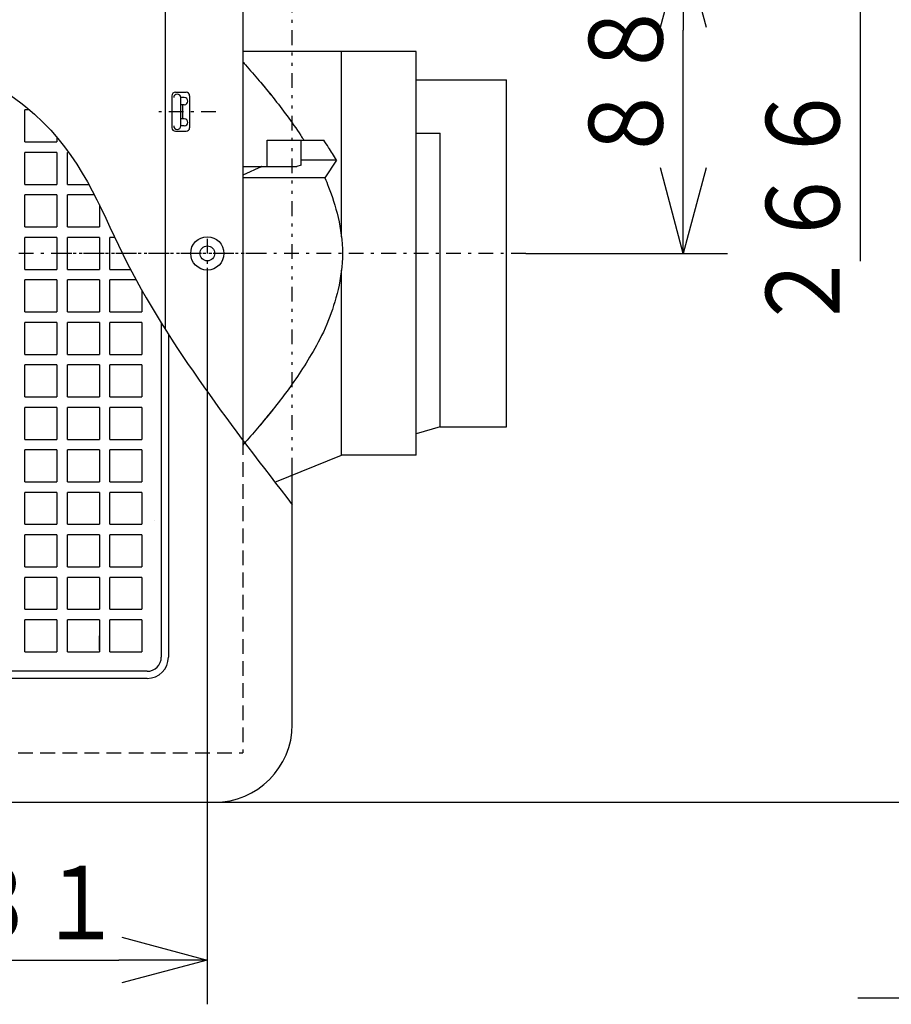
# Model space of a CAD drawing. Extents: x 13 to 287, y 5 to 194.
# Drawn here: x 62 to 92, y 68 to 102 of the extents above; entities that cross this region are included whole.
import ezdxf

# ---------------------------------------------------------------- set-up
doc = ezdxf.new("R2010")
doc.units = 0
for name, pattern in [('DASHDOT', [1, 0.5, -0.25, 0, -0.25]), ('DASHED', [0.75, 0.5, -0.25]), ('DIVIDE', [1.25, 0.5, -0.25, 0, -0.25, 0, -0.25])]:
    doc.linetypes.add(name, pattern=pattern)
doc.layers.get('0').update_dxf_attribs({"linetype": 'CONTINUOUS'})
doc.layers.get('DEFPOINTS').update_dxf_attribs({"linetype": 'CONTINUOUS'})
doc.layers.add('DD0', color=4, linetype='CONTINUOUS')
doc.layers.add('M47', color=3, linetype='CONTINUOUS')
doc.styles.get("Standard").update_dxf_attribs({"font": 'txt', "bigfont": 'BIGFONT'})
doc.dimstyles.new('LEADSTYL', dxfattribs={"dimtxt": 3.5, "dimasz": 3, "dimexe": 0.18, "dimexo": 0.0625, "dimgap": 1, "dimtad": 0, "dimtih": 1, "dimtoh": 1, "dimdec": 4, "dimzin": 0, "dimtxsty": 'STANDARD', "dimblk1": 'OPEN', "dimblk2": 'OPEN', "dimsah": 1, "dimcen": 0.09, "dimazin": 3, "dimtfac": 1, "dimtdec": 4, "dimtofl": 0, "dimtmove": 0, "dimatfit": 3, "dimtolj": 1, "dimtzin": 0})
doc.dimstyles.get("Standard").update_dxf_attribs({"dimtxt": 2.5, "dimasz": 3, "dimexe": 1.5, "dimexo": 0, "dimgap": 0.7, "dimtad": 3, "dimtih": 1, "dimtoh": 1, "dimtxsty": 'STANDARD', "dimblk1": 'OPEN', "dimblk2": 'OPEN', "dimsah": 1, "dimcen": 0.09, "dimazin": 3, "dimtfac": 1, "dimtdec": 4, "dimtofl": 0, "dimtmove": 0, "dimatfit": 3, "dimtolj": 1, "dimtzin": 0})

# ---------------------------------------------------------------- blocks, each defined once
blk = doc.blocks.new('_OPEN')
at = {"color": 0}
for p, q in [((-0.965926, 0.25882), (0, 0)), ((0, 0), (-1, 0)), ((0, 0), (-0.965926, -0.25882))]:
    blk.add_line(p, q, dxfattribs=at)
blk = doc.blocks.new('*D14')
at = {"layer": 'DD0'}
for p, q in [((68.642281, 112.291039), (98.050529, 112.291039)), ((96.550529, 78.060036), (96.550529, 109.291039)), ((68.642281, 75.060036), (98.050529, 75.060036))]:
    blk.add_line(p, q, dxfattribs=at)
at = {"layer": 'DEFPOINTS'}
for p in [(68.642281, 112.291039), (96.550529, 112.291039), (68.642281, 75.060036)]:
    blk.add_point(p, dxfattribs=at)
at = {"layer": 'DD0', "xscale": 3, "yscale": 3}
for p, rotation in [((96.550529, 112.291039), 90), ((96.550529, 75.060036), 270)]:
    blk.add_blockref('_OPEN', p, dxfattribs=dict(at, rotation=rotation))
at = {"layer": 'DD0', "width": 0.833333}
blk.add_text('□３１０', height=2.5, rotation=90.000003, dxfattribs=at).set_placement((95.850533, 88.883871))
blk = doc.blocks.new('*D15')
at = {"layer": 'DD0'}
for p, q in [((68.402077, 93.183128), (68.402077, 68.209846)), ((52.668976, 76.140938), (52.668976, 68.209846)), ((55.668976, 69.709846), (65.402077, 69.709846))]:
    blk.add_line(p, q, dxfattribs=at)
at = {"layer": 'DEFPOINTS'}
for p in [(68.402077, 93.183128), (52.668976, 76.140938), (68.402077, 69.709846)]:
    blk.add_point(p, dxfattribs=at)
at = {"layer": 'DD0', "xscale": 3, "yscale": 3, "rotation": 180}
blk.add_blockref('_OPEN', (52.668976, 69.709846), dxfattribs=at)
at = {"layer": 'DD0', "xscale": 3, "yscale": 3}
blk.add_blockref('_OPEN', (68.402077, 69.709846), dxfattribs=at)
at = {"layer": 'DD0', "width": 0.833333}
blk.add_text('１３１', height=2.5, dxfattribs=at).set_placement((56.99386, 70.409843))
blk = doc.blocks.new('*D16')
at = {"layer": 'DD0'}
for p, q in [((64.378922, 104.244339), (86.050529, 104.244339)), ((84.550529, 96.675537), (84.550529, 101.244339)), ((79.20459, 93.675537), (86.050529, 93.675537))]:
    blk.add_line(p, q, dxfattribs=at)
at = {"layer": 'DEFPOINTS'}
for p in [(64.378922, 104.244339), (84.550529, 104.244339), (79.20459, 93.675537)]:
    blk.add_point(p, dxfattribs=at)
at = {"layer": 'DD0', "xscale": 3, "yscale": 3}
for p, rotation in [((84.550529, 104.244339), 90), ((84.550529, 93.675537), 270)]:
    blk.add_blockref('_OPEN', p, dxfattribs=dict(at, rotation=rotation))
at = {"layer": 'DD0', "width": 0.833333}
blk.add_text('８８', height=2.5, rotation=90.000003, dxfattribs=at).set_placement((83.850533, 96.668272))
blk = doc.blocks.new('LEAD0')
at = {"layer": 'DD0'}
blk.add_line((62.950317, 109.648842), (92.050529, 109.648842), dxfattribs=at)
at = {"layer": 'DD0', "width": 0.833333}
blk.add_text('２６６', height=2.5, rotation=90.000003, dxfattribs=at).set_placement((89.850533, 90.973158))
at = {"layer": 'DD0'}
blk.add_leader([(90.550529, 109.648842), (90.550529, 93.412819)], dimstyle='LEADSTYL', dxfattribs=at)

msp = doc.modelspace()

# ---------------------------------------------------------------- linework, layer by layer
at = {"layer": 'M47', "color": 5}
for p, q in [((69.603077, 109.648838), (69.603077, 99.32757)), ((66.967849, 106.045838), (66.967849, 91.115127)), ((69.603077, 100.629231), (69.603077, 87.348597)), ((75.487977, 100.521238), (69.603077, 100.521238)), ((75.487977, 100.521238), (70.203577, 100.521238)), ((72.952542, 94.242328), (72.952542, 100.521238)), ((75.487977, 99.560438), (75.487977, 100.521238)), ((75.487977, 86.829839), (75.487977, 100.521238)), ((75.487977, 99.560438), (78.550527, 99.560438)), ((75.487977, 99.560438), (78.550527, 99.560438)), ((78.550527, 87.790639), (78.550527, 99.560438)), ((78.550527, 87.790639), (78.550527, 99.560438)), ((67.201077, 99.019988), (67.201077, 97.939088)), ((67.321177, 99.140088), (67.681477, 99.140088)), ((67.501327, 97.999138), (67.501327, 98.959938)), ((67.621427, 98.959938), (67.501327, 98.959938)), ((67.801577, 99.019988), (67.801577, 97.939088)), ((62.37388, 98.539588), (62.216927, 98.539588)), ((62.216927, 97.458688), (62.216927, 98.539588)), ((67.621427, 98.719738), (67.501327, 98.719738)), ((67.561377, 98.719738), (67.561377, 98.239338)), ((67.621427, 98.239338), (67.501327, 98.239338)), ((67.621427, 97.999138), (67.501327, 97.999138)), ((63.297827, 97.617051), (63.297827, 97.458688)), ((67.321177, 97.818988), (67.681477, 97.818988)), ((70.427284, 96.617988), (70.427284, 97.518738)), ((70.427284, 97.518738), (72.353062, 97.518738)), ((70.427284, 96.617988), (70.427284, 97.518738)), ((70.427284, 97.518738), (72.353062, 97.518738)), ((71.584727, 96.671124), (71.584727, 97.518738)), ((71.584727, 96.671124), (71.584727, 97.518738)), ((75.487977, 97.758938), (76.302268, 97.758938)), ((76.302268, 87.790639), (76.302268, 97.758938)), ((62.216927, 97.458688), (63.297827, 97.458688)), ((63.297827, 97.098388), (62.216927, 97.098388)), ((62.216927, 96.017488), (62.216927, 97.098388)), ((63.297827, 97.098388), (63.297827, 96.017488)), ((63.70183, 97.098388), (63.658127, 97.098388)), ((63.658127, 96.017488), (63.658127, 97.098388)), ((69.603077, 96.617988), (71.443033, 96.617988)), ((70.256765, 96.617988), (69.603077, 96.326978)), ((70.203577, 96.617988), (71.443033, 96.617988)), ((70.256765, 96.617988), (70.203577, 96.59431)), ((71.584727, 96.671124), (71.443033, 96.617988)), ((71.584727, 96.671124), (71.443033, 96.617988)), ((72.779914, 96.837583), (71.584727, 96.837583)), ((72.779914, 96.837583), (71.584727, 96.837583)), ((72.779914, 96.837583), (72.386652, 96.237083)), ((72.779914, 96.837583), (72.386652, 96.237083)), ((72.389326, 96.237083), (69.603077, 96.237083)), ((72.389326, 96.237083), (70.203577, 96.237083)), ((62.216927, 96.017488), (63.297827, 96.017488)), ((63.658127, 96.017488), (64.377468, 96.017488)), ((63.297827, 95.657188), (62.216927, 95.657188)), ((62.216927, 94.576288), (62.216927, 95.657188)), ((63.297827, 95.657188), (63.297827, 94.576288)), ((64.569288, 95.657188), (63.658127, 95.657188)), ((63.658127, 94.576288), (63.658127, 95.657188)), ((64.739027, 95.320489), (64.739027, 94.576288)), ((62.216927, 94.576288), (63.297827, 94.576288)), ((63.658127, 94.576288), (64.739027, 94.576288)), ((63.297827, 94.215988), (62.216927, 94.215988)), ((62.216927, 93.135089), (62.216927, 94.215988)), ((63.297827, 94.215988), (63.297827, 93.135089)), ((64.739027, 94.215988), (63.658127, 94.215988)), ((63.658127, 93.135089), (63.658127, 94.215988)), ((64.739027, 94.215988), (64.739027, 93.135089)), ((65.264573, 94.215988), (65.099327, 94.215988)), ((65.099327, 93.135089), (65.099327, 94.215988)), ((62.216927, 93.135089), (63.297827, 93.135089)), ((63.658127, 93.135089), (64.739027, 93.135089)), ((65.099327, 93.135089), (65.798794, 93.135089)), ((72.952542, 86.829839), (72.952542, 93.108751)), ((63.297827, 92.774789), (62.216927, 92.774789)), ((62.216927, 91.693889), (62.216927, 92.774789)), ((63.297827, 92.774789), (63.297827, 91.693889)), ((64.739027, 92.774789), (63.658127, 92.774789)), ((63.658127, 91.693889), (63.658127, 92.774789)), ((64.739027, 92.774789), (64.739027, 91.693889)), ((65.991216, 92.774789), (65.099327, 92.774789)), ((65.099327, 91.693889), (65.099327, 92.774789)), ((66.180227, 92.433431), (66.180227, 91.693889)), ((62.216927, 91.693889), (63.297827, 91.693889)), ((63.658127, 91.693889), (64.739027, 91.693889)), ((65.099327, 91.693889), (66.180227, 91.693889)), ((63.297827, 91.333589), (62.216927, 91.333589)), ((62.216927, 90.252689), (62.216927, 91.333589)), ((63.297827, 91.333589), (63.297827, 90.252689)), ((64.739027, 91.333589), (63.658127, 91.333589)), ((63.658127, 90.252689), (63.658127, 91.333589)), ((64.739027, 91.333589), (64.739027, 90.252689)), ((66.180227, 91.333589), (65.099327, 91.333589)), ((65.099327, 90.252689), (65.099327, 91.333589)), ((66.180227, 91.333589), (66.180227, 90.252689)), ((66.840777, 91.318329), (66.840777, 79.984139)), ((67.080977, 90.936773), (67.080977, 79.984139)), ((62.216927, 90.252689), (63.297827, 90.252689)), ((63.658127, 90.252689), (64.739027, 90.252689)), ((65.099327, 90.252689), (66.180227, 90.252689)), ((63.297827, 89.892389), (62.216927, 89.892389)), ((62.216927, 88.811489), (62.216927, 89.892389)), ((63.297827, 89.892389), (63.297827, 88.811489)), ((64.739027, 89.892389), (63.658127, 89.892389)), ((63.658127, 88.811489), (63.658127, 89.892389)), ((64.739027, 89.892389), (64.739027, 88.811489)), ((66.180227, 89.892389), (65.099327, 89.892389)), ((65.099327, 88.811489), (65.099327, 89.892389)), ((66.180227, 89.892389), (66.180227, 88.811489)), ((62.216927, 88.811489), (63.297827, 88.811489)), ((63.658127, 88.811489), (64.739027, 88.811489)), ((65.099327, 88.811489), (66.180227, 88.811489)), ((63.297827, 88.451189), (62.216927, 88.451189)), ((62.216927, 87.370289), (62.216927, 88.451189)), ((63.297827, 88.451189), (63.297827, 87.370289)), ((64.739027, 88.451189), (63.658127, 88.451189)), ((63.658127, 87.370289), (63.658127, 88.451189)), ((64.739027, 88.451189), (64.739027, 87.370289)), ((66.180227, 88.451189), (65.099327, 88.451189)), ((65.099327, 87.370289), (65.099327, 88.451189)), ((66.180227, 88.451189), (66.180227, 87.370289)), ((76.302268, 87.790639), (75.487977, 87.557984)), ((76.302268, 87.790639), (75.487977, 87.557984)), ((75.487977, 86.829839), (75.487977, 87.557984)), ((76.302268, 87.790639), (78.550527, 87.790639)), ((76.302268, 87.790639), (78.550527, 87.790639)), ((62.216927, 87.370289), (63.297827, 87.370289)), ((63.658127, 87.370289), (64.739027, 87.370289)), ((65.099327, 87.370289), (66.180227, 87.370289)), ((63.297827, 87.009989), (62.216927, 87.009989)), ((62.216927, 85.929089), (62.216927, 87.009989)), ((63.297827, 87.009989), (63.297827, 85.929089)), ((64.739027, 87.009989), (63.658127, 87.009989)), ((63.658127, 85.929089), (63.658127, 87.009989)), ((64.739027, 87.009989), (64.739027, 85.929089)), ((66.180227, 87.009989), (65.099327, 87.009989)), ((65.099327, 85.929089), (65.099327, 87.009989)), ((66.180227, 87.009989), (66.180227, 85.929089)), ((70.694583, 85.917047), (72.952542, 86.829839)), ((70.694583, 85.917047), (72.952542, 86.829839)), ((75.487977, 86.829839), (72.952542, 86.829839)), ((75.487977, 86.829839), (72.952542, 86.829839)), ((71.284477, 77.702239), (71.284477, 86.242871)), ((62.216927, 85.929089), (63.297827, 85.929089)), ((63.658127, 85.929089), (64.739027, 85.929089)), ((65.099327, 85.929089), (66.180227, 85.929089)), ((63.297827, 85.568789), (62.216927, 85.568789)), ((62.216927, 84.487889), (62.216927, 85.568789)), ((63.297827, 85.568789), (63.297827, 84.487889)), ((64.739027, 85.568789), (63.658127, 85.568789)), ((63.658127, 84.487889), (63.658127, 85.568789)), ((64.739027, 85.568789), (64.739027, 84.487889)), ((66.180227, 85.568789), (65.099327, 85.568789)), ((65.099327, 84.487889), (65.099327, 85.568789)), ((66.180227, 85.568789), (66.180227, 84.487889)), ((62.216927, 84.487889), (63.297827, 84.487889)), ((63.658127, 84.487889), (64.739027, 84.487889)), ((65.099327, 84.487889), (66.180227, 84.487889)), ((66.603372, 84.607989), (66.600577, 84.610784)), ((63.297827, 84.127589), (62.216927, 84.127589)), ((62.216927, 83.046689), (62.216927, 84.127589)), ((63.297827, 84.127589), (63.297827, 83.046689)), ((64.739027, 84.127589), (63.658127, 84.127589)), ((63.658127, 83.046689), (63.658127, 84.127589)), ((64.739027, 84.127589), (64.739027, 83.046689)), ((66.180227, 84.127589), (65.099327, 84.127589)), ((65.099327, 83.046689), (65.099327, 84.127589)), ((66.180227, 84.127589), (66.180227, 83.046689)), ((62.216927, 83.046689), (63.297827, 83.046689)), ((63.658127, 83.046689), (64.739027, 83.046689)), ((65.099327, 83.046689), (66.180227, 83.046689)), ((63.297827, 82.686389), (62.216927, 82.686389)), ((62.216927, 81.605489), (62.216927, 82.686389)), ((63.297827, 82.686389), (63.297827, 81.605489)), ((64.739027, 82.686389), (63.658127, 82.686389)), ((63.658127, 81.605489), (63.658127, 82.686389)), ((64.739027, 82.686389), (64.739027, 81.605489)), ((66.180227, 82.686389), (65.099327, 82.686389)), ((65.099327, 81.605489), (65.099327, 82.686389)), ((66.180227, 82.686389), (66.180227, 81.605489)), ((62.216927, 81.605489), (63.297827, 81.605489)), ((63.658127, 81.605489), (64.739027, 81.605489)), ((65.099327, 81.605489), (66.180227, 81.605489)), ((63.297827, 81.245189), (62.216927, 81.245189)), ((62.216927, 80.164289), (62.216927, 81.245189)), ((63.297827, 81.245189), (63.297827, 80.164289)), ((64.739027, 81.245189), (63.658127, 81.245189)), ((63.658127, 80.164289), (63.658127, 81.245189)), ((64.739027, 81.245189), (64.739027, 80.164289)), ((66.180227, 81.245189), (65.099327, 81.245189)), ((65.099327, 80.164289), (65.099327, 81.245189)), ((66.180227, 81.245189), (66.180227, 80.164289)), ((64.739027, 80.224339), (64.739027, 80.704739)), ((62.216927, 80.164289), (63.297827, 80.164289)), ((63.658127, 80.164289), (64.739027, 80.164289)), ((65.099327, 80.164289), (66.180227, 80.164289)), ((66.360377, 79.503739), (38.977578, 79.503739)), ((66.360377, 79.263539), (38.977578, 79.263539)), ((36.695678, 75.060039), (68.642277, 75.060039))]:
    msp.add_line(p, q, dxfattribs=at)
at = {"layer": 'M47', "color": 5, "linetype": 'DIVIDE'}
msp.add_line((71.284477, 86.242871), (71.284477, 109.648838), dxfattribs=at)
at = {"layer": 'M47', "color": 5, "linetype": 'DASHDOT'}
for p, q in [((68.693977, 98.479538), (66.752157, 98.479538)), ((68.402077, 94.167948), (68.402077, 93.183129)), ((70.203577, 93.675538), (31.242516, 93.675538)), ((79.204592, 93.675538), (63.118229, 93.675538))]:
    msp.add_line(p, q, dxfattribs=at)
at = {"layer": 'M47', "color": 5, "linetype": 'DASHED'}
for p in [(69.603077, 87.348597), (35.734878, 76.741439)]:
    msp.add_line(p, (69.603077, 76.741439), dxfattribs=at)
at = {"layer": 'M47', "color": 5}
for radius in [0.56447, 0.25221]:
    msp.add_circle((68.402077, 93.675538), radius, dxfattribs=at)
for centre, radius, start, end in [((67.321177, 99.019988), 0.1201, 90, 180), ((67.381227, 98.959938), 0.1201, 0, 180), ((67.621427, 98.839838), 0.1201, -90, 90), ((67.681477, 99.019988), 0.1201, 0, 90), ((67.621427, 98.119238), 0.1201, 270, 450), ((67.321177, 97.939088), 0.1201, 180, 270), ((67.381227, 97.999138), 0.1201, -180, 0), ((67.681477, 97.939088), 0.1201, -90, 0), ((66.360377, 79.984139), 0.7206, 270, 360), ((66.360377, 79.984139), 0.4804, 270, 360), ((68.642277, 77.702239), 2.6422, 270, 360)]:
    msp.add_arc(centre, radius, start, end, dxfattribs=at)
at = {"layer": 'M47', "color": 5, "extrusion": (0, 0, -1)}
for points, knots in [([(38.301634, 112.389335), (39.343674, 111.536636), (40.385714, 110.683936), (41.050169, 109.266), (41.714625, 107.848064), (42.001498, 105.864891), (43.423904, 104.643463), (44.846311, 103.422035), (47.404249, 102.962352), (49.670575, 102.644529), (51.936902, 102.326706), (53.911618, 102.150744), (56.167113, 101.520128), (58.422608, 100.889512), (60.958881, 99.804241), (62.538718, 98.396792), (64.118554, 96.989344), (64.741957, 95.259718), (65.53712, 93.649322), (66.332283, 92.038926), (67.299206, 90.54776), (68.285655, 89.151719), (69.272104, 87.755679), (70.27808, 86.454764), (71.284057, 85.15385)], [0, 0, 0, 0, 1, 1, 1, 2, 2, 2, 3, 3, 3, 4, 4, 4, 5, 5, 5, 6, 6, 6, 7, 7, 7, 8, 8, 8, 8]), ([(69.603077, 100.172971), (69.63373, 100.138869), (69.664384, 100.104624), (69.695037, 100.070229), (69.851811, 99.894319), (70.008587, 99.714476), (70.165354, 99.529721), (70.322121, 99.344965), (70.478879, 99.155297), (70.635672, 98.958574), (70.792465, 98.76185), (70.949295, 98.558071), (71.105989, 98.34556), (71.262684, 98.133049), (71.419244, 97.911806), (71.576307, 97.671459), (71.609041, 97.621367), (71.641797, 97.570445), (71.674553, 97.518738)], [0, 0, 0, 0, 1, 1, 1, 2, 2, 2, 3, 3, 3, 4, 4, 4, 5, 5, 5, 6, 6, 6, 6]), ([(70.203577, 99.484575), (70.347602, 99.314088), (70.491622, 99.139309), (70.635672, 98.958574), (70.792465, 98.76185), (70.949295, 98.558071), (71.105989, 98.34556), (71.262684, 98.133049), (71.419244, 97.911806), (71.576307, 97.671459), (71.609041, 97.621367), (71.641797, 97.570445), (71.674553, 97.518738)], [0, 0, 0, 0, 1, 1, 1, 2, 2, 2, 3, 3, 3, 4, 4, 4, 4]), ([(72.779914, 96.837583), (72.692256, 96.98712), (72.604599, 97.132985), (72.516941, 97.270523), (72.462315, 97.356234), (72.407688, 97.438711), (72.353062, 97.518738)], [0, 0, 0, 0, 1, 1, 1, 2, 2, 2, 2]), ([(72.779914, 96.837583), (72.692256, 96.98712), (72.604599, 97.132985), (72.516941, 97.270523), (72.462315, 97.356234), (72.407688, 97.438711), (72.353062, 97.518738)], [0, 0, 0, 0, 1, 1, 1, 2, 2, 2, 2]), ([(72.386652, 96.237083), (72.429681, 96.141003), (72.473051, 96.037924), (72.516941, 95.925611), (72.745061, 95.341874), (72.987259, 94.508706), (72.987259, 93.675538), (72.987259, 92.842371), (72.745062, 92.009203), (72.516941, 91.425466), (72.35613, 91.013965), (72.202315, 90.726417), (72.046624, 90.452917), (71.890934, 90.179418), (71.733369, 89.919966), (71.576307, 89.679618), (71.419244, 89.439271), (71.262684, 89.218028), (71.105989, 89.005517), (70.949294, 88.793006), (70.792465, 88.589227), (70.635672, 88.392503), (70.478878, 88.19578), (70.322121, 88.006112), (70.165354, 87.821356), (70.008587, 87.636601), (69.851811, 87.456758), (69.695037, 87.280848), (69.664384, 87.246453), (69.63373, 87.212208), (69.603077, 87.178106)], [0, 0, 0, 0, 1, 1, 1, 2, 2, 2, 3, 3, 3, 4, 4, 4, 5, 5, 5, 6, 6, 6, 7, 7, 7, 8, 8, 8, 9, 9, 9, 10, 10, 10, 10]), ([(72.386652, 96.237083), (72.429681, 96.141003), (72.473051, 96.037924), (72.516941, 95.925611), (72.745061, 95.341874), (72.987259, 94.508706), (72.987259, 93.675538), (72.987259, 92.842371), (72.745062, 92.009203), (72.516941, 91.425466), (72.35613, 91.013965), (72.202315, 90.726417), (72.046624, 90.452917), (71.890934, 90.179418), (71.733369, 89.919966), (71.576307, 89.679618), (71.419244, 89.439271), (71.262684, 89.218028), (71.105989, 89.005517), (70.949294, 88.793006), (70.792465, 88.589227), (70.635672, 88.392503), (70.491622, 88.211769), (70.347602, 88.036989), (70.203577, 87.866502)], [0, 0, 0, 0, 1, 1, 1, 2, 2, 2, 3, 3, 3, 4, 4, 4, 5, 5, 5, 6, 6, 6, 7, 7, 7, 8, 8, 8, 8])]:
    msp.add_open_spline(points, degree=3, knots=knots, dxfattribs=at)

# ---------------------------------------------------------------- block references
at = {"layer": 'DD0'}
msp.add_blockref('LEAD0', (0, 0), dxfattribs=at)

# ---------------------------------------------------------------- dimensions: what is measured, and where the dimension line sits
at = {"layer": 'DD0', "color": 4}
for base, p1, p2, text, override, picture, middle in [((96.550529, 112.291039), (68.642281, 75.060036), (68.642281, 112.291039), '□３１０', {"dimtxt": 2.5, "dimexe": 1.499999, "dimexo": 3.24483e-06, "dimtih": 1, "dimtoh": 1}, '*D14', (94.600529, 93.675537)), ((84.550529, 104.244339), (79.20459, 93.675537), (64.378922, 104.244339), '８８', {"dimtxt": 2.5, "dimexe": 1.500002, "dimexo": 2.72941e-06, "dimtih": 1, "dimtoh": 1}, '*D16', (82.600529, 98.959938))]:
    dim = msp.add_linear_dim(base=base, p1=p1, p2=p2, angle=90, text=text, dimstyle='STANDARD', override=override, dxfattribs=at)
    dim.commit()
    dim.dimension.update_dxf_attribs({"geometry": picture, "text_midpoint": middle, "dimtype": 160, "text_rotation": 90.000002})
dim = msp.add_linear_dim(base=(68.402077, 69.709846), p1=(52.668976, 76.140938), p2=(68.402077, 93.183128), text='１３１', dimstyle='STANDARD', override={"dimtxt": 2.5, "dimexe": 1.499998, "dimexo": 6.36025e-07, "dimtih": 1, "dimtoh": 1}, dxfattribs=at)
dim.commit()
dim.dimension.update_dxf_attribs({"geometry": '*D15', "text_midpoint": (60.535526, 71.659847), "dimtype": 160})

# ---------------------------------------------------------------- leaders
at = {"layer": 'DD0'}
msp.add_leader([(103.498032, 71.875946), (99.972244, 68.419014), (90.472244, 68.419014)], dimstyle='LEADSTYL', dxfattribs=at)

doc.saveas('drawing.dxf')
